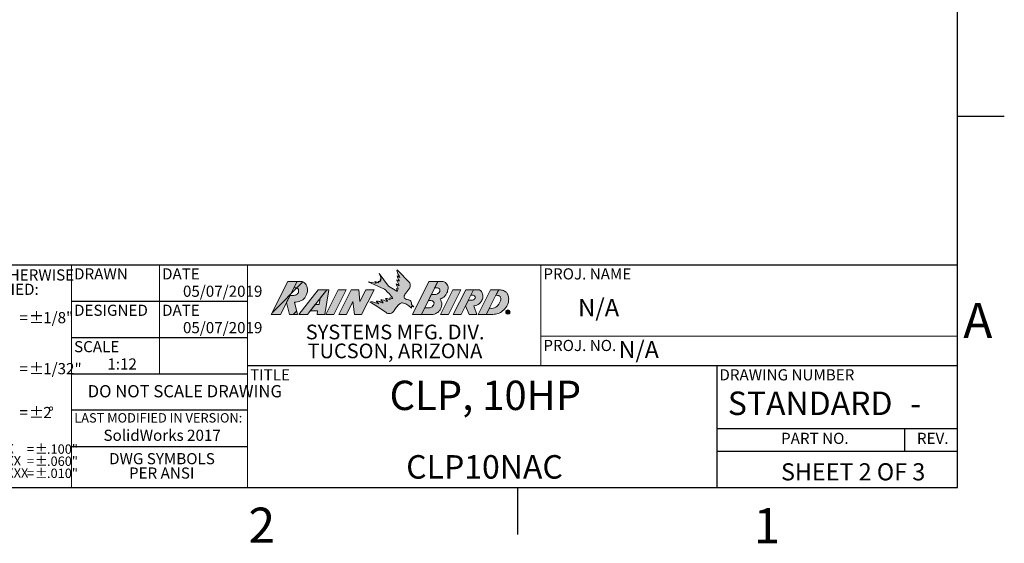
# Paper-space layout '1_12 ISO VIEWS' of a CAD drawing. Units: inches. Extents: x 1 to 203, y 0 to 131.
# Drawn here: x 153 to 203, y 0 to 27 of the extents above; entities that cross this region are included whole.
import ezdxf

# ---------------------------------------------------------------- set-up
doc = ezdxf.new("R2010")
doc.units = ezdxf.units.IN
doc.header["$MEASUREMENT"] = 0
doc.layers.add('SLD-0', color=7, linetype='Continuous')
doc.layers.add('TOLERANCE', color=7, linetype='Continuous')
doc.styles.add('SLDTEXTSTYLE1', font='TXT', dxfattribs={"width": 0.45375})
doc.styles.add('SLDTEXTSTYLE2', font='TXT', dxfattribs={"width": 0.525})

# ---------------------------------------------------------------- blocks, each defined once
blk = doc.blocks.new('RB_Logo_Filled_2')
at = {"linetype": 'Continuous', "ltscale": 12}
h = blk.add_hatch(color=7, dxfattribs=at)
edge = h.paths.add_edge_path(flags=0)
edge.add_arc((6.666, 3.065), 7.54, 55.54807, 61.32117)
edge.add_arc((10.45, 9.061), 0.641, 75.00248, 104.99752, ccw=False)
edge.add_line((10.616, 9.68), (11.113, 9.516))
edge.add_line((11.113, 9.516), (10.931, 9.693))
edge.add_arc((11.005, 9.769), 0.106, 180, 225.60768, ccw=False)
edge.add_spline(control_points=[(10.9, 9.769), (11.005, 9.785), (11.215, 9.731), (11.385, 9.601), (11.499, 9.606)], knot_values=[0, 0, 0, 0, 0.49639, 1, 1, 1, 1], weights=[1, 1, 1, 1, 1], degree=3, periodic=0)
edge.add_spline(control_points=[(11.499, 9.606), (11.449, 9.72), (11.318, 9.77), (11.286, 9.898)], knot_values=[0, 0, 0, 0, 1, 1, 1, 1], weights=[1, 1, 1, 1], degree=3, periodic=0)
edge.add_spline(control_points=[(11.286, 9.898), (11.38, 9.898), (11.523, 9.862), (11.711, 9.8), (11.827, 9.756), (11.895, 9.759), (11.925, 9.769), (11.839, 9.891), (11.788, 9.884), (11.727, 10.005)], knot_values=[0, 0, 0, 0, 0.294691, 0.455688, 0.636025, 0.660256, 0.681191, 0.716427, 1, 1, 1, 1], weights=[1, 1, 1, 1, 1, 1, 1, 1, 1, 1], degree=3, periodic=0)
edge.add_spline(control_points=[(11.727, 10.005), (11.825, 10.014), (11.975, 9.965), (12.097, 9.922), (12.17, 9.903), (12.16, 9.992), (12.105, 10.001), (12.12, 10.065)], knot_values=[0, 0, 0, 0, 0.488108, 0.692538, 0.729781, 0.78245, 1, 1, 1, 1], weights=[1, 1, 1, 1, 1, 1, 1, 1], degree=3, periodic=0)
edge.add_spline(control_points=[(12.12, 10.065), (12.175, 10.075), (12.246, 10.049), (12.337, 9.996), (12.39, 9.998), (12.419, 9.998)], knot_values=[0, 0, 0, 0, 0.516149, 0.719434, 1, 1, 1, 1], weights=[1, 1, 1, 1, 1, 1], degree=3, periodic=0)
edge.add_arc((8.994, 7.698), 4.126, 33.88543, 50.11989)
edge.add_line((11.639, 10.864), (10.105, 11.565))
edge.add_line((10.105, 11.565), (10.812, 11.434))
edge.add_spline(control_points=[(10.812, 11.434), (10.838, 11.428), (10.863, 11.427), (10.851, 11.45)], knot_values=[0, 0, 0, 0, 1, 1, 1, 1], weights=[1, 1, 1, 1], degree=3, periodic=0)
edge.add_line((10.851, 11.45), (10.745, 11.574))
edge.add_spline(control_points=[(10.745, 11.574), (10.832, 11.572), (10.937, 11.52), (11.038, 11.481), (11.091, 11.474), (11.083, 11.542), (11.046, 11.551), (11.056, 11.585)], knot_values=[0, 0, 0, 0, 0.559137, 0.708125, 0.757244, 0.847491, 1, 1, 1, 1], weights=[1, 1, 1, 1, 1, 1, 1, 1], degree=3, periodic=0)
edge.add_spline(control_points=[(11.056, 11.585), (11.115, 11.583), (11.172, 11.56), (11.231, 11.565)], knot_values=[0, 0, 0, 0, 1, 1, 1, 1], weights=[1, 1, 1, 1], degree=3, periodic=0)
edge.add_line((11.231, 11.565), (11.18, 11.656))
edge.add_line((11.18, 11.656), (11.309, 11.656))
edge.add_line((11.309, 11.656), (11.222, 11.839))
edge.add_line((11.222, 11.839), (11.344, 11.809))
edge.add_arc((8.133, 10.883), 3.342, 16.08819, 25.41347)
edge.add_line((11.151, 12.317), (12.025, 11.157))
edge.add_line((12.025, 11.157), (12.793, 10.696))
edge.add_spline(control_points=[(12.793, 10.696), (12.816, 10.68), (12.858, 10.681), (12.84, 10.72)], knot_values=[0, 0, 0, 0, 1, 1, 1, 1], weights=[1, 1, 1, 1], degree=3, periodic=0)
edge.add_arc((13.202, 10.996), 0.456, 187.0386, 217.32533, ccw=False)
edge.add_line((12.75, 10.94), (12.913, 10.883))
edge.add_spline(control_points=[(12.913, 10.883), (12.899, 11.063), (12.729, 11.187), (12.71, 11.368)], knot_values=[0, 0, 0, 0, 1, 1, 1, 1], weights=[1, 1, 1, 1], degree=3, periodic=0)
edge.add_spline(control_points=[(12.71, 11.368), (12.799, 11.335), (12.882, 11.28), (12.973, 11.187), (13.012, 11.208), (12.996, 11.24)], knot_values=[0, 0, 0, 0, 0.727734, 0.820923, 1, 1, 1, 1], weights=[1, 1, 1, 1, 1, 1], degree=3, periodic=0)
edge.add_line((12.996, 11.24), (12.819, 11.611))
edge.add_arc((13.207, 11.796), 0.429, 188.38814, 205.52127, ccw=False)
edge.add_arc((12.597, 11.16), 0.602, 48.45146, 72.09573, ccw=False)
edge.add_line((12.996, 11.611), (12.996, 11.681))
edge.add_arc((13.821, 12.271), 1.014, 188.90332, 215.5659, ccw=False)
edge.add_line((12.819, 12.114), (13.053, 11.964))
edge.add_spline(control_points=[(13.053, 11.964), (12.972, 12.154), (12.841, 12.368), (12.782, 12.628), (12.807, 12.676)], knot_values=[0, 0, 0, 0, 0.79904, 1, 1, 1, 1], weights=[1, 1, 1, 1, 1], degree=3, periodic=0)
edge.add_line((12.807, 12.676), (13.995, 11.45))
edge.add_spline(control_points=[(13.995, 11.45), (14.083, 11.261), (14.02, 11.045), (13.91, 10.883)], knot_values=[0, 0, 0, 0, 1, 1, 1, 1], weights=[1, 1, 1, 1], degree=3, periodic=0)
edge.add_line((13.91, 10.883), (13.608, 10.499))
edge.add_spline(control_points=[(13.608, 10.499), (13.563, 10.404), (13.414, 10.252), (13.501, 10.014), (13.658, 9.901), (13.876, 9.912), (14.142, 9.784), (14.148, 9.545), (14.15, 9.442)], knot_values=[0, 0, 0, 0, 0.237042, 0.336785, 0.476333, 0.593328, 0.772395, 1, 1, 1, 1], weights=[1, 1, 1, 1, 1, 1, 1, 1, 1], degree=3, periodic=0)
edge.add_line((14.15, 9.442), (14.38, 9.243))
edge.add_arc((14.348, 9.832), 0.59, 248.65587, 273.14292, ccw=False)
edge.add_line((14.133, 9.283), (14.133, 9.104))
edge.add_spline(control_points=[(14.133, 9.104), (14.038, 9.22), (13.869, 9.366), (13.616, 9.509), (13.428, 9.588), (13.241, 9.604), (13.08, 9.544), (12.94, 9.421), (12.803, 9.269), (12.669, 9.085), (12.547, 8.88), (12.394, 8.708), (12.252, 8.612), (12.18, 8.599)], knot_values=[0, 0, 0, 0, 0.177124, 0.261634, 0.343355, 0.41696, 0.478225, 0.540426, 0.635895, 0.720634, 0.810161, 0.916835, 1, 1, 1, 1], weights=[1, 1, 1, 1, 1, 1, 1, 1, 1, 1, 1, 1, 1, 1], degree=3, periodic=0)
edge.add_line((12.18, 8.599), (12.109, 8.599))
edge.add_arc((12.109, 9.179), 0.58, 235.54807, 270, ccw=False)
edge.add_line((11.781, 8.7), (10.931, 9.283))
h = blk.add_hatch(dxfattribs=at)
h.set_pattern_fill('ANSI31', scale=12, style=0)
edge = h.paths.add_edge_path(flags=0)
edge.add_line((1.966, 8.528), (1.099, 8.528))
edge.add_line((1.099, 8.528), (2.646, 11.602))
edge.add_line((2.646, 11.602), (3.864, 11.602))
edge.add_spline(control_points=[(3.864, 11.602), (4.044, 11.596), (4.24, 11.433), (4.449, 11.156), (4.474, 10.925), (4.491, 10.728), (4.439, 10.562), (4.384, 10.355), (4.284, 10.127), (4.088, 9.917), (3.758, 9.717), (3.455, 9.674), (3.265, 9.666)], knot_values=[0, 0, 0, 0, 0.168386, 0.251799, 0.343341, 0.397792, 0.450936, 0.517673, 0.615674, 0.698518, 0.805413, 1, 1, 1, 1], weights=[1, 1, 1, 1, 1, 1, 1, 1, 1, 1, 1, 1, 1], degree=3, periodic=0)
edge.add_line((3.265, 9.666), (3.561, 8.528))
edge.add_line((3.561, 8.528), (2.806, 8.528))
edge.add_line((2.806, 8.528), (2.519, 9.632))
edge.add_line((2.519, 9.632), (1.966, 8.528))
for points in [[(3.506, 11.602), (1.966, 8.528), (1.099, 8.528), (2.646, 11.602)], [(14.243, 8.528), (15.085, 8.528), (16.603, 11.602), (15.761, 11.602)], [(6.263, 10.817), (4.469, 8.528), (3.666, 8.528), (5.46, 10.817)], [(5.556, 9.442), (5.185, 9.442), (4.732, 8.863), (5.423, 8.863), (5.365, 8.528), (6.077, 8.528), (6.472, 10.817), (6.263, 10.817), (5.661, 10.049)], [(6.925, 8.528), (6.174, 8.528), (7.325, 10.817), (8.076, 10.817)], [(8.095, 8.528), (7.378, 8.528), (8.529, 10.817), (9.26, 10.817), (9.348, 9.714), (9.903, 10.817), (10.664, 10.817), (9.513, 8.528), (8.861, 8.528), (8.694, 9.721)], [(17.589, 8.528), (16.844, 8.528), (17.995, 10.817), (18.74, 10.817)], [(18.037, 8.528), (18.781, 8.528), (19.915, 10.817), (19.188, 10.817)], [(23.032, 8.857), (23.071, 8.857), (23.071, 8.634), (23.032, 8.634)]]:
    blk.add_hatch(color=7, dxfattribs=at).paths.add_polyline_path(points, flags=0)
h = blk.add_hatch(color=7, dxfattribs=at)
edge = h.paths.add_edge_path(flags=0)
edge.add_line((3.265, 9.666), (3.561, 8.528))
edge.add_line((3.561, 8.528), (2.806, 8.528))
edge.add_line((2.806, 8.528), (2.519, 9.632))
edge.add_line((2.519, 9.632), (2.843, 10.284))
edge.add_line((2.843, 10.284), (3.136, 10.284))
edge.add_spline(control_points=[(3.136, 10.284), (3.244, 10.288), (3.4, 10.323), (3.612, 10.464), (3.66, 10.671), (3.631, 10.869), (3.567, 10.981), (3.474, 10.99)], knot_values=[0, 0, 0, 0, 0.269636, 0.448261, 0.658504, 0.793783, 1, 1, 1, 1], weights=[1, 1, 1, 1, 1, 1, 1, 1], degree=3, periodic=0)
edge.add_line((3.474, 10.99), (3.199, 10.99))
edge.add_line((3.199, 10.99), (3.506, 11.602))
edge.add_line((3.506, 11.602), (3.864, 11.602))
edge.add_spline(control_points=[(3.864, 11.602), (4.044, 11.596), (4.24, 11.433), (4.449, 11.156), (4.474, 10.925), (4.491, 10.728), (4.439, 10.562), (4.384, 10.355), (4.284, 10.127), (4.088, 9.917), (3.758, 9.717), (3.455, 9.674), (3.265, 9.666)], knot_values=[0, 0, 0, 0, 0.168386, 0.251799, 0.343341, 0.397792, 0.450936, 0.517673, 0.615674, 0.698518, 0.805413, 1, 1, 1, 1], weights=[1, 1, 1, 1, 1, 1, 1, 1, 1, 1, 1, 1, 1], degree=3, periodic=0)
h = blk.add_hatch(dxfattribs=at)
h.set_pattern_fill('ANSI31', scale=12, style=0)
edge = h.paths.add_edge_path(flags=0)
edge.add_spline(control_points=[(3.136, 10.284), (3.244, 10.288), (3.4, 10.323), (3.612, 10.464), (3.66, 10.671), (3.631, 10.868), (3.567, 11.001), (3.474, 10.99)], knot_values=[0, 0, 0, 0, 0.269636, 0.448261, 0.658504, 0.793783, 1, 1, 1, 1], weights=[1, 1, 1, 1, 1, 1, 1, 1], degree=3, periodic=0)
edge.add_line((3.474, 10.99), (3.195, 10.99))
edge.add_line((3.195, 10.99), (2.843, 10.284))
edge.add_line((2.843, 10.284), (3.136, 10.284))
h = blk.add_hatch(color=7, dxfattribs=at)
edge = h.paths.add_edge_path(flags=0)
edge.add_line((15.381, 9.128), (15.085, 8.528))
edge.add_line((15.085, 8.528), (16.025, 8.528))
edge.add_spline(control_points=[(16.025, 8.528), (16.203, 8.52), (16.467, 8.619), (16.779, 8.863), (16.909, 9.148), (17.006, 9.533), (16.894, 9.817), (16.809, 9.977)], knot_values=[0, 0, 0, 0, 0.260248, 0.413885, 0.579311, 0.719549, 1, 1, 1, 1], weights=[1, 1, 1, 1, 1, 1, 1, 1], degree=3, periodic=0)
edge.add_spline(control_points=[(16.809, 9.977), (16.972, 10.017), (17.21, 10.153), (17.435, 10.48), (17.534, 10.782), (17.57, 11.121), (17.384, 11.463), (17.124, 11.595), (16.963, 11.602)], knot_values=[0, 0, 0, 0, 0.22047, 0.348235, 0.517161, 0.637951, 0.78865, 1, 1, 1, 1], weights=[1, 1, 1, 1, 1, 1, 1, 1, 1], degree=3, periodic=0)
edge.add_line((16.963, 11.602), (16.603, 11.602))
edge.add_line((16.603, 11.602), (16.3, 10.99))
edge.add_line((16.3, 10.99), (16.565, 10.99))
edge.add_spline(control_points=[(16.565, 10.99), (16.635, 10.989), (16.772, 10.934), (16.809, 10.73), (16.747, 10.567), (16.592, 10.451), (16.527, 10.404), (16.36, 10.362), (16.301, 10.365)], knot_values=[0, 0, 0, 0, 0.209132, 0.352488, 0.54394, 0.693172, 0.831416, 1, 1, 1, 1], weights=[1, 1, 1, 1, 1, 1, 1, 1, 1], degree=3, periodic=0)
edge.add_line((16.301, 10.365), (15.992, 10.365))
edge.add_line((15.992, 10.365), (15.719, 9.811))
edge.add_line((15.719, 9.811), (15.958, 9.811))
edge.add_spline(control_points=[(15.958, 9.811), (16.067, 9.81), (16.207, 9.755), (16.26, 9.551), (16.195, 9.398), (16.052, 9.191), (15.912, 9.126), (15.797, 9.128)], knot_values=[0, 0, 0, 0, 0.276866, 0.360158, 0.553723, 0.710468, 1, 1, 1, 1], weights=[1, 1, 1, 1, 1, 1, 1, 1], degree=3, periodic=0)
edge.add_line((15.797, 9.128), (15.381, 9.128))
h = blk.add_hatch(dxfattribs=at)
h.set_pattern_fill('ANSI31', scale=12, style=0)
h.paths.add_polyline_path([(6.263, 10.817), (4.469, 8.528), (3.666, 8.528), (5.46, 10.817)], flags=0)
h = blk.add_hatch(color=7, dxfattribs=at)
edge = h.paths.add_edge_path(flags=0)
edge.add_spline(control_points=[(19.947, 9.321), (20.143, 9.335), (20.412, 9.461), (20.647, 9.731), (20.744, 9.936), (20.799, 10.165), (20.792, 10.397), (20.695, 10.586), (20.619, 10.72), (20.502, 10.799), (20.447, 10.811), (20.404, 10.817)], knot_values=[0, 0, 0, 0, 0.276257, 0.400509, 0.503087, 0.595066, 0.733578, 0.820944, 0.892623, 0.954643, 1, 1, 1, 1], weights=[1, 1, 1, 1, 1, 1, 1, 1, 1, 1, 1, 1], degree=3, periodic=0)
edge.add_line((20.404, 10.817), (19.915, 10.817))
edge.add_line((19.915, 10.817), (19.667, 10.317))
edge.add_line((19.667, 10.317), (19.877, 10.317))
edge.add_spline(control_points=[(19.877, 10.317), (19.999, 10.301), (20.088, 10.229), (20.087, 10.046), (19.989, 9.919), (19.9, 9.845), (19.823, 9.845)], knot_values=[0, 0, 0, 0, 0.35415, 0.538589, 0.703302, 1, 1, 1, 1], weights=[1, 1, 1, 1, 1, 1, 1], degree=3, periodic=0)
edge.add_line((19.823, 9.845), (19.433, 9.845))
edge.add_line((19.433, 9.845), (19.174, 9.321))
edge.add_line((19.174, 9.321), (19.516, 8.528))
edge.add_line((19.516, 8.528), (20.236, 8.528))
edge.add_line((20.236, 8.528), (19.947, 9.321))
h = blk.add_hatch(color=7, dxfattribs=at)
edge = h.paths.add_edge_path(flags=0)
edge.add_line((20.344, 8.528), (21.101, 8.528))
edge.add_line((21.101, 8.528), (22.246, 10.814))
edge.add_spline(control_points=[(22.246, 10.814), (22.234, 10.813), (22.223, 10.817)], knot_values=[0, 0, 0, 0.006862, 0.006862, 0.006862], weights=[1, 1, 1], degree=2, periodic=0)
edge.add_line((22.223, 10.817), (21.495, 10.817))
edge.add_line((21.495, 10.817), (20.344, 8.528))
h = blk.add_hatch(color=7, dxfattribs=at)
edge = h.paths.add_edge_path(flags=0)
edge.add_spline(control_points=[(21.989, 10.301), (22.036, 10.307), (22.147, 10.296), (22.317, 10.269), (22.456, 10.113), (22.47, 9.885), (22.377, 9.659), (22.255, 9.442), (22.086, 9.254), (21.857, 9.135), (21.619, 9.072), (21.457, 9.097), (21.391, 9.108)], knot_values=[0.018907, 0.018907, 0.018907, 0.018907, 0.083705, 0.162375, 0.240108, 0.33769, 0.445635, 0.559566, 0.665327, 0.773953, 0.894901, 0.984598, 0.984598, 0.984598, 0.984598], weights=[1, 1, 1, 1, 1, 1, 1, 1, 1, 1, 1, 1, 1], degree=3, periodic=0)
edge.add_line((21.391, 9.108), (21.101, 8.528))
edge.add_line((21.101, 8.528), (21.703, 8.528))
edge.add_spline(control_points=[(21.703, 8.528), (21.864, 8.543), (22.206, 8.554), (22.653, 8.852), (22.969, 9.194), (23.153, 9.593), (23.205, 9.97), (23.136, 10.338), (22.938, 10.637), (22.621, 10.788), (22.373, 10.827), (22.253, 10.828)], knot_values=[0.017127, 0.017127, 0.017127, 0.017127, 0.148441, 0.278931, 0.43258, 0.514507, 0.625274, 0.729675, 0.806306, 0.901151, 1, 1, 1, 1], weights=[1, 1, 1, 1, 1, 1, 1, 1, 1, 1, 1, 1], degree=3, periodic=0)
edge.add_line((22.253, 10.828), (21.989, 10.301))
h = blk.add_hatch(color=7, dxfattribs=at)
edge = h.paths.add_edge_path(flags=0)
edge.add_arc((23.114, 8.744), 0.173, 173.38025, 368.6248)
edge.add_line((23.285, 8.77), (23.318, 8.77))
edge.add_arc((23.114, 8.744), 0.206, -185.58053, 7.26752, ccw=False)
edge.add_line((22.909, 8.764), (22.942, 8.764))
h = blk.add_hatch(color=7, dxfattribs=at)
edge = h.paths.add_edge_path(flags=0)
edge.add_arc((23.114, 8.744), 0.173, 6.51442, 173.48558)
edge.add_line((22.942, 8.764), (22.909, 8.764))
edge.add_arc((23.114, 8.744), 0.206, 5.49184, 174.50816, ccw=False)
edge.add_line((23.318, 8.764), (23.286, 8.764))
h = blk.add_hatch(color=7, dxfattribs=at)
edge = h.paths.add_edge_path(flags=0)
edge.add_line((23.064, 8.857), (23.131, 8.857))
edge.add_spline(control_points=[(23.131, 8.857), (23.206, 8.857), (23.229, 8.763), (23.167, 8.737)], knot_values=[0, 0, 0, 0, 1, 1, 1, 1], weights=[1, 1, 1, 1], degree=3, periodic=0)
edge.add_arc((23.145, 8.683), 0.0581, 8.94709, 68.37253, ccw=False)
edge.add_line((23.202, 8.692), (23.202, 8.634))
edge.add_line((23.202, 8.634), (23.167, 8.634))
edge.add_line((23.167, 8.634), (23.167, 8.683))
edge.add_arc((23.126, 8.682), 0.0405, 1.24335, 91.24335)
edge.add_line((23.125, 8.723), (23.064, 8.723))
edge.add_line((23.064, 8.723), (23.064, 8.751))
edge.add_line((23.064, 8.751), (23.12, 8.751))
edge.add_arc((23.122, 8.79), 0.0391, 266.03969, 446.03969)
edge.add_line((23.125, 8.829), (23.064, 8.829))
edge.add_line((23.064, 8.829), (23.064, 8.857))
at = {"color": 7, "linetype": 'Continuous', "lineweight": 18, "ltscale": 12}
for p, q in [((11.151, 12.317), (12.025, 11.157)), ((12.807, 12.676), (13.995, 11.45)), ((12.819, 12.114), (13.053, 11.964)), ((1.099, 8.528), (2.646, 11.602)), ((3.506, 11.602), (1.966, 8.528)), ((2.646, 11.602), (3.506, 11.602)), ((3.199, 10.99), (3.506, 11.602)), ((3.199, 10.99), (3.474, 10.99)), ((3.864, 11.602), (3.506, 11.602)), ((11.639, 10.864), (10.105, 11.565)), ((10.105, 11.565), (10.812, 11.434)), ((10.745, 11.574), (10.851, 11.45)), ((11.231, 11.565), (11.18, 11.656)), ((11.18, 11.656), (11.309, 11.656)), ((11.309, 11.656), (11.222, 11.839)), ((11.222, 11.839), (11.344, 11.809)), ((12.025, 11.157), (12.793, 10.696)), ((12.996, 11.24), (12.819, 11.611)), ((12.996, 11.611), (12.996, 11.681)), ((14.243, 8.528), (15.761, 11.602)), ((16.603, 11.602), (15.085, 8.528)), ((15.761, 11.602), (16.603, 11.602)), ((16.603, 11.602), (16.3, 10.99)), ((16.3, 10.99), (16.565, 10.99)), ((16.963, 11.602), (16.603, 11.602)), ((2.843, 10.284), (2.519, 9.632)), ((2.843, 10.284), (3.136, 10.284)), ((3.666, 8.528), (5.46, 10.817)), ((6.263, 10.817), (4.469, 8.528)), ((5.46, 10.817), (6.263, 10.817)), ((5.661, 10.049), (6.263, 10.817)), ((6.472, 10.817), (6.077, 8.528)), ((6.174, 8.528), (7.325, 10.817)), ((6.263, 10.817), (6.472, 10.817)), ((8.076, 10.817), (6.925, 8.528)), ((7.325, 10.817), (8.076, 10.817)), ((7.378, 8.528), (8.529, 10.817)), ((8.529, 10.817), (9.26, 10.817)), ((9.26, 10.817), (9.348, 9.714)), ((9.348, 9.714), (9.903, 10.817)), ((10.664, 10.817), (9.513, 8.528)), ((9.903, 10.817), (10.664, 10.817)), ((12.75, 10.94), (12.913, 10.883)), ((13.91, 10.883), (13.608, 10.499)), ((15.992, 10.365), (15.719, 9.811)), ((15.992, 10.365), (16.301, 10.365)), ((16.844, 8.528), (17.995, 10.817)), ((18.74, 10.817), (17.589, 8.528)), ((17.995, 10.817), (18.74, 10.817)), ((18.037, 8.528), (19.188, 10.817)), ((18.781, 8.528), (19.915, 10.817)), ((19.188, 10.817), (19.915, 10.817)), ((19.667, 10.317), (19.915, 10.817)), ((19.667, 10.317), (19.877, 10.317)), ((20.404, 10.817), (19.915, 10.817)), ((20.344, 8.528), (21.495, 10.817)), ((22.246, 10.814), (21.101, 8.528)), ((21.495, 10.817), (22.223, 10.817)), ((22.253, 10.828), (21.989, 10.301)), ((2.806, 8.528), (2.519, 9.632)), ((3.265, 9.666), (3.561, 8.528)), ((5.185, 9.442), (4.732, 8.863)), ((5.556, 9.442), (5.185, 9.442)), ((5.661, 10.049), (5.556, 9.442)), ((8.694, 9.721), (8.095, 8.528)), ((8.861, 8.528), (8.694, 9.721)), ((10.616, 9.68), (11.113, 9.516)), ((11.113, 9.516), (10.931, 9.693)), ((10.931, 9.283), (11.781, 8.7)), ((14.133, 9.283), (14.133, 9.104)), ((14.15, 9.442), (14.38, 9.243)), ((15.719, 9.811), (15.958, 9.811)), ((19.174, 9.321), (19.433, 9.845)), ((19.174, 9.321), (19.516, 8.528)), ((19.433, 9.845), (19.823, 9.845)), ((20.236, 8.528), (19.947, 9.321)), ((1.966, 8.528), (1.099, 8.528)), ((3.561, 8.528), (2.806, 8.528)), ((4.469, 8.528), (3.666, 8.528)), ((5.423, 8.863), (4.732, 8.863)), ((5.365, 8.528), (5.423, 8.863)), ((6.077, 8.528), (5.365, 8.528)), ((6.925, 8.528), (6.174, 8.528)), ((8.095, 8.528), (7.378, 8.528)), ((9.513, 8.528), (8.861, 8.528)), ((12.18, 8.599), (12.109, 8.599)), ((14.243, 8.528), (15.085, 8.528)), ((15.381, 9.128), (15.085, 8.528)), ((15.085, 8.528), (16.025, 8.528)), ((15.381, 9.128), (15.797, 9.128)), ((17.589, 8.528), (16.844, 8.528)), ((18.037, 8.528), (18.781, 8.528)), ((19.516, 8.528), (20.236, 8.528)), ((20.344, 8.528), (21.101, 8.528)), ((21.391, 9.108), (21.101, 8.528)), ((21.703, 8.528), (21.101, 8.528)), ((22.942, 8.764), (22.909, 8.764)), ((22.942, 8.764), (22.909, 8.764)), ((23.032, 8.634), (23.032, 8.857)), ((23.032, 8.857), (23.071, 8.857)), ((23.032, 8.634), (23.071, 8.634)), ((23.064, 8.857), (23.064, 8.829)), ((23.064, 8.857), (23.131, 8.857)), ((23.064, 8.829), (23.125, 8.829)), ((23.064, 8.751), (23.12, 8.751)), ((23.064, 8.751), (23.064, 8.723)), ((23.064, 8.723), (23.125, 8.723)), ((23.071, 8.857), (23.071, 8.634)), ((23.167, 8.634), (23.167, 8.683)), ((23.167, 8.634), (23.202, 8.634)), ((23.202, 8.634), (23.202, 8.692)), ((23.285, 8.77), (23.318, 8.77)), ((23.286, 8.764), (23.318, 8.764))]:
    blk.add_line(p, q, dxfattribs=at)
for centre, radius, start, end in [((8.133, 10.883), 3.342, 16.08819, 25.41347), ((13.821, 12.271), 1.014, 188.90332, 215.5659), ((13.207, 11.796), 0.429, 188.38814, 205.52127), ((12.597, 11.16), 0.602, 48.45146, 72.09573), ((8.994, 7.698), 4.126, 33.88543, 50.11989), ((13.202, 10.996), 0.456, 187.0386, 217.32533), ((10.45, 9.061), 0.641, 75.00248, 104.99752), ((6.666, 3.065), 7.54, 55.54807, 61.32117), ((11.005, 9.769), 0.106, 180, 225.60768), ((14.348, 9.832), 0.59, 248.65587, 273.14292), ((12.109, 9.179), 0.58, 235.54807, 270), ((23.114, 8.744), 0.206, 174.41947, 7.26752), ((23.114, 8.744), 0.206, 5.49184, 174.50816), ((23.114, 8.744), 0.173, 173.38025, 8.6248), ((23.114, 8.744), 0.173, 6.51442, 173.48558), ((23.122, 8.79), 0.0391, 266.03969, 86.03969), ((23.126, 8.682), 0.0405, 1.24335, 91.24335), ((23.145, 8.683), 0.0581, 8.94709, 68.37253)]:
    blk.add_arc(centre, radius, start, end, dxfattribs=at)
at = {"color": 7, "linetype": 'Continuous', "lineweight": 0, "ltscale": 12}
for points, knots in [([(13.053, 11.964), (12.972, 12.154), (12.841, 12.368), (12.782, 12.628), (12.807, 12.676)], [0, 0, 0, 0, 0.79904, 1, 1, 1, 1]), ([(3.474, 10.99), (3.567, 10.981), (3.631, 10.869), (3.66, 10.671), (3.612, 10.464), (3.4, 10.323), (3.244, 10.288), (3.136, 10.284)], [0, 0, 0, 0, 0.206217, 0.341496, 0.551739, 0.730364, 1, 1, 1, 1]), ([(3.864, 11.602), (4.044, 11.596), (4.24, 11.433), (4.449, 11.156), (4.474, 10.925), (4.491, 10.728), (4.439, 10.562), (4.384, 10.355), (4.284, 10.127), (4.088, 9.917), (3.758, 9.717), (3.455, 9.674), (3.265, 9.666)], [0, 0, 0, 0, 0.168386, 0.251799, 0.343341, 0.397792, 0.450936, 0.517673, 0.615674, 0.698518, 0.805413, 1, 1, 1, 1]), ([(10.745, 11.574), (10.832, 11.572), (10.937, 11.52), (11.038, 11.481), (11.091, 11.474), (11.083, 11.542), (11.046, 11.551), (11.056, 11.585)], [0, 0, 0, 0, 0.559137, 0.708125, 0.757244, 0.847491, 1, 1, 1, 1]), ([(12.71, 11.368), (12.799, 11.335), (12.882, 11.28), (12.973, 11.187), (13.012, 11.208), (12.996, 11.24)], [0, 0, 0, 0, 0.727734, 0.820923, 1, 1, 1, 1]), ([(16.565, 10.99), (16.635, 10.989), (16.772, 10.934), (16.809, 10.73), (16.747, 10.567), (16.592, 10.451), (16.527, 10.404), (16.36, 10.362), (16.301, 10.365)], [0, 0, 0, 0, 0.209132, 0.352488, 0.54394, 0.693172, 0.831416, 1, 1, 1, 1]), ([(16.963, 11.602), (17.124, 11.595), (17.384, 11.463), (17.57, 11.121), (17.534, 10.782), (17.435, 10.48), (17.21, 10.153), (16.972, 10.017), (16.809, 9.977)], [0, 0, 0, 0, 0.21135, 0.362049, 0.482839, 0.651765, 0.77953, 1, 1, 1, 1]), ([(12.12, 10.065), (12.175, 10.075), (12.246, 10.049), (12.337, 9.996), (12.39, 9.998), (12.419, 9.998)], [0, 0, 0, 0, 0.516149, 0.719434, 1, 1, 1, 1]), ([(13.608, 10.499), (13.563, 10.404), (13.414, 10.252), (13.501, 10.014), (13.658, 9.901), (13.876, 9.912), (14.142, 9.784), (14.148, 9.545), (14.15, 9.442)], [0, 0, 0, 0, 0.237042, 0.336785, 0.476333, 0.593328, 0.772395, 1, 1, 1, 1]), ([(19.877, 10.317), (19.999, 10.301), (20.088, 10.229), (20.087, 10.046), (19.989, 9.919), (19.9, 9.845), (19.823, 9.845)], [0, 0, 0, 0, 0.35415, 0.538589, 0.703302, 1, 1, 1, 1]), ([(19.947, 9.321), (20.143, 9.335), (20.412, 9.461), (20.647, 9.731), (20.744, 9.936), (20.799, 10.165), (20.792, 10.397), (20.695, 10.586), (20.619, 10.72), (20.502, 10.799), (20.447, 10.811), (20.404, 10.817)], [0, 0, 0, 0, 0.276257, 0.400509, 0.503087, 0.595066, 0.733578, 0.820944, 0.892623, 0.954643, 1, 1, 1, 1]), ([(21.989, 10.301), (22.036, 10.307), (22.147, 10.296), (22.317, 10.269), (22.456, 10.113), (22.47, 9.885), (22.377, 9.659), (22.255, 9.442), (22.086, 9.254), (21.857, 9.135), (21.619, 9.072), (21.457, 9.097), (21.391, 9.108)], [0.0189073, 0.0189073, 0.0189073, 0.0189073, 0.0837053, 0.1623745, 0.2401077, 0.3376901, 0.4456351, 0.5595661, 0.6653271, 0.7739531, 0.8949015, 0.9845984, 0.9845984, 0.9845984, 0.9845984]), ([(10.9, 9.769), (11.005, 9.785), (11.215, 9.731), (11.385, 9.601), (11.499, 9.606)], [0, 0, 0, 0, 0.49639, 1, 1, 1, 1]), ([(11.286, 9.898), (11.38, 9.898), (11.523, 9.862), (11.711, 9.8), (11.827, 9.756), (11.895, 9.759), (11.925, 9.769), (11.839, 9.891), (11.788, 9.884), (11.727, 10.005)], [0, 0, 0, 0, 0.294691, 0.455688, 0.636025, 0.660256, 0.681191, 0.716427, 1, 1, 1, 1]), ([(11.727, 10.005), (11.825, 10.014), (11.975, 9.965), (12.097, 9.922), (12.17, 9.903), (12.16, 9.992), (12.105, 10.001), (12.12, 10.065)], [0, 0, 0, 0, 0.488108, 0.692538, 0.729781, 0.78245, 1, 1, 1, 1]), ([(14.133, 9.104), (14.038, 9.22), (13.869, 9.366), (13.616, 9.509), (13.428, 9.588), (13.241, 9.604), (13.08, 9.544), (12.94, 9.421), (12.803, 9.269), (12.669, 9.085), (12.547, 8.88), (12.394, 8.708), (12.252, 8.612), (12.18, 8.599)], [0, 0, 0, 0, 0.177124, 0.261634, 0.343355, 0.41696, 0.478225, 0.540426, 0.635895, 0.720634, 0.810161, 0.916835, 1, 1, 1, 1]), ([(15.958, 9.811), (16.067, 9.81), (16.207, 9.755), (16.26, 9.551), (16.195, 9.398), (16.052, 9.191), (15.912, 9.126), (15.797, 9.128)], [0, 0, 0, 0, 0.276866, 0.360158, 0.553723, 0.710468, 1, 1, 1, 1]), ([(16.809, 9.977), (16.894, 9.817), (17.006, 9.533), (16.909, 9.148), (16.779, 8.863), (16.467, 8.619), (16.203, 8.52), (16.025, 8.528)], [0, 0, 0, 0, 0.280451, 0.420689, 0.586115, 0.739752, 1, 1, 1, 1])]:
    blk.add_open_spline(points, degree=3, knots=knots, dxfattribs=at)
for points, degree in [([(10.812, 11.434), (10.838, 11.428), (10.863, 11.427), (10.851, 11.45)], 3), ([(11.056, 11.585), (11.115, 11.583), (11.172, 11.56), (11.231, 11.565)], 3), ([(12.913, 10.883), (12.899, 11.063), (12.729, 11.187), (12.71, 11.368)], 3), ([(13.995, 11.45), (14.083, 11.261), (14.02, 11.045), (13.91, 10.883)], 3), ([(12.793, 10.696), (12.816, 10.68), (12.858, 10.681), (12.84, 10.72)], 3), ([(22.223, 10.817), (22.234, 10.813), (22.246, 10.814)], 2), ([(11.499, 9.606), (11.449, 9.72), (11.318, 9.77), (11.286, 9.898)], 3), ([(23.131, 8.857), (23.206, 8.857), (23.229, 8.763), (23.167, 8.737)], 3)]:
    blk.add_open_spline(points, degree=degree, dxfattribs=at)
at = {"color": 8, "linetype": 'Continuous', "lineweight": 0, "ltscale": 12}
blk.add_open_spline([(22.253, 10.828), (22.373, 10.827), (22.621, 10.788), (22.938, 10.637), (23.136, 10.338), (23.205, 9.97), (23.153, 9.593), (22.969, 9.194), (22.653, 8.852), (22.206, 8.554), (21.864, 8.543), (21.703, 8.528)], degree=3, knots=[0.0171267, 0.0171267, 0.0171267, 0.0171267, 0.1159755, 0.2108204, 0.2874516, 0.3918523, 0.5026196, 0.5845471, 0.7381953, 0.8686858, 1, 1, 1, 1], dxfattribs=at)
blk = doc.blocks.new('SW_NOTE_25')
at = {"layer": 'SLD-0', "color": 0, "ltscale": 12, "char_height": 0.75, "attachment_point": 2, "style": 'SLDTEXTSTYLE1'}
for s, insert in [('SYSTEMS MFG. DIV.', (3.683, 0.967)), ('TUCSON, ARIZONA', (3.672, 0))]:
    blk.add_mtext(s, dxfattribs=dict(at, insert=insert))
blk = doc.blocks.new('SW_NOTE_30')
at = {"layer": 'TOLERANCE', "color": 0, "ltscale": 12, "char_height": 0.57, "attachment_point": 1, "style": 'SLDTEXTSTYLE1'}
for s, insert in [('=', (0, 0.735)), ('%%p', (0.48, 0.735)), ('1/8"', (1.219, 0.735))]:
    blk.add_mtext(s, dxfattribs=dict(at, insert=insert))
blk = doc.blocks.new('SW_NOTE_32')
at = {"layer": 'TOLERANCE', "color": 0, "ltscale": 12, "char_height": 0.48, "attachment_point": 1, "style": 'SLDTEXTSTYLE1'}
for s, insert in [('%%p', (0.404, 0.619)), ('.100"', (1.026, 0.619)), ('=', (0, 0.619)), ('%%p', (0.404, 0)), ('.060"', (1.026, 0)), ('=', (0, 0)), ('=', (0, -0.619)), ('%%p', (0.404, -0.619)), ('.010"', (1.026, -0.619))]:
    blk.add_mtext(s, dxfattribs=dict(at, insert=insert))
blk = doc.blocks.new('SW_NOTE_33')
at = {"layer": 'SLD-0', "color": 0, "ltscale": 12, "char_height": 0.57, "attachment_point": 2, "style": 'SLDTEXTSTYLE1'}
for s, insert in [('DWG SYMBOLS', (2.171, 0.735)), ('PER ANSI', (2.155, 0))]:
    blk.add_mtext(s, dxfattribs=dict(at, insert=insert))
blk = doc.blocks.new('SW_NOTE_34')
at = {"layer": 'TOLERANCE', "color": 0, "ltscale": 12, "char_height": 0.48, "attachment_point": 1, "style": 'SLDTEXTSTYLE1'}
for s, insert in [('.X', (0, 0.619)), ('.XX', (0, 0)), ('.XXX', (0, -0.619))]:
    blk.add_mtext(s, dxfattribs=dict(at, insert=insert))
blk = doc.blocks.new('SW_NOTE_36')
at = {"layer": 'TOLERANCE', "color": 0, "ltscale": 12, "char_height": 0.57, "attachment_point": 1, "style": 'SLDTEXTSTYLE1'}
for s, insert in [('=', (0, 0.735)), ('%%p', (0.48, 0.735)), ('2', (1.219, 0.735)), ('%%d', (1.475, 0.735))]:
    blk.add_mtext(s, dxfattribs=dict(at, insert=insert))
blk = doc.blocks.new('SW_NOTE_37')
at = {"layer": 'SLD-0', "color": 0, "ltscale": 12, "char_height": 0.57, "attachment_point": 2, "style": 'SLDTEXTSTYLE1'}
for s, insert in [('UNLESS OTHERWISE', (2.986, 0.735)), ('SPECIFIED:', (2.921, 0))]:
    blk.add_mtext(s, dxfattribs=dict(at, insert=insert))
blk = doc.blocks.new('SW_NOTE_38')
at = {"layer": 'TOLERANCE', "color": 0, "ltscale": 12, "char_height": 0.57, "attachment_point": 1, "style": 'SLDTEXTSTYLE1'}
for s, insert in [('=', (0, 0.735)), ('%%p', (0.48, 0.735)), ('1/32"', (1.219, 0.735))]:
    blk.add_mtext(s, dxfattribs=dict(at, insert=insert))

psp = doc.layouts.new('1_12 ISO VIEWS')

# ---------------------------------------------------------------- linework, layer by layer
at = {"color": 7, "linetype": 'Continuous', "lineweight": 18, "ltscale": 12}
for p, q in [((155.7, 14.4), (155.7, 3)), ((160.2, 14.4), (160.2, 8.82)), ((164.7, 14.4), (164.7, 3)), ((179.7, 14.4), (179.7, 9.24)), ((201, 10.74), (179.7, 10.74))]:
    psp.add_line(p, q, dxfattribs=at)
at = {"layer": 'SLD-0', "color": 7, "linetype": 'Continuous', "ltscale": 12}
for p, q in [((201, 3), (201, 129)), ((201, 22), (203.4, 22)), ((130.2, 14.4), (201, 14.4)), ((155.7, 12.54), (164.7, 12.54)), ((155.7, 10.68), (164.7, 10.68)), ((164.7, 9.24), (201, 9.24)), ((188.7, 9.24), (188.7, 3)), ((155.7, 8.82), (164.7, 8.82)), ((155.7, 6.971), (164.7, 6.971)), ((201, 6.015), (188.7, 6.015)), ((198.3, 6.015), (198.3, 4.86)), ((188.7, 4.86), (201, 4.86)), ((3, 3), (201, 3)), ((178.5, 3), (178.5, 0.6))]:
    psp.add_line(p, q, dxfattribs=at)
at = {"layer": 'SLD-0', "ltscale": 12}
psp.add_line((155.7, 5.1), (164.7, 5.1), dxfattribs=at)

# ---------------------------------------------------------------- block references
at = {"color": 7, "linetype": 'Continuous', "ltscale": 12, "xscale": 0.55, "yscale": 0.55, "zscale": 0.55}
psp.add_blockref('RB_Logo_Filled_2', (165.304, 7.167), dxfattribs=at)
at = {"layer": 'SLD-0', "color": 7, "ltscale": 12}
for name, p in [('SW_NOTE_37', (149.1, 13.426)), ('SW_NOTE_25', (168.566, 10.366)), ('SW_NOTE_33', (158.155, 4.031))]:
    psp.add_blockref(name, p, dxfattribs=at)
at = {"layer": 'TOLERANCE', "color": 7, "ltscale": 12}
for name, p in [('SW_NOTE_30', (153.033, 11.243)), ('SW_NOTE_38', (153.033, 8.633)), ('SW_NOTE_36', (153.033, 6.391)), ('SW_NOTE_34', (152.186, 4.613)), ('SW_NOTE_32', (153.419, 4.592))]:
    psp.add_blockref(name, p, dxfattribs=at)

# ---------------------------------------------------------------- texts
at = {"layer": 'SLD-0', "color": 7, "ltscale": 12}
for s, insert, char_height, attachment_point, style in [('DRAWN', (155.83, 14.214), 0.57, 1, 'SLDTEXTSTYLE1'), ('DATE', (160.33, 14.214), 0.57, 1, 'SLDTEXTSTYLE1'), ('PROJ. NAME', (179.83, 14.214), 0.57, 1, 'SLDTEXTSTYLE1'), ('05/07/2019', (161.399, 13.326), 0.57, 1, 'SLDTEXTSTYLE1'), ('N/A', (181.604, 12.65), 0.894, 1, 'SLDTEXTSTYLE1'), ('DESIGNED', (155.83, 12.354), 0.57, 1, 'SLDTEXTSTYLE1'), ('DATE', (160.33, 12.354), 0.57, 1, 'SLDTEXTSTYLE1'), ('A', (201.3, 12.447), 1.8, 1, 'SLDTEXTSTYLE2'), ('05/07/2019', (161.399, 11.466), 0.57, 1, 'SLDTEXTSTYLE1'), ('SCALE', (155.83, 10.494), 0.57, 1, 'SLDTEXTSTYLE1'), ('PROJ. NO.', (179.83, 10.554), 0.57, 1, 'SLDTEXTSTYLE1'), ('N/A', (183.678, 10.496), 0.875, 1, 'SLDTEXTSTYLE1'), ('1:12', (157.532, 9.606), 0.57, 1, 'SLDTEXTSTYLE1'), ('DRAWING NUMBER', (188.83, 9.054), 0.57, 1, 'SLDTEXTSTYLE1'), ('TITLE', (164.83, 9.054), 0.57, 1, 'SLDTEXTSTYLE1'), ('DO NOT SCALE DRAWING', (156.525, 8.242), 0.625, 1, 'SLDTEXTSTYLE1'), ('CLP, 10HP', (176.862, 8.469), 1.5, 2, 'SLDTEXTSTYLE1'), ('STANDARD', (197.683, 7.913), 1.2, 3, 'SLDTEXTSTYLE1'), ('-', (198.579, 7.913), 1.2, 1, 'SLDTEXTSTYLE1'), ('LAST MODIFIED IN VERSION:', (155.84, 6.808), 0.48, 1, 'SLDTEXTSTYLE1'), ('SolidWorks 2017', (160.336, 5.962), 0.57, 2, 'SLDTEXTSTYLE1'), ('PART NO.', (191.983, 5.806), 0.57, 1, 'SLDTEXTSTYLE1'), ('REV.', (198.931, 5.806), 0.57, 1, 'SLDTEXTSTYLE1'), ('CLP10NAC', (176.819, 4.661), 1.2, 2, 'SLDTEXTSTYLE1'), ('SHEET 2 OF 3', (191.983, 4.246), 0.875, 1, 'SLDTEXTSTYLE1'), ('2', (164.748, 1.978), 1.8, 1, 'SLDTEXTSTYLE2'), ('1', (190.581, 1.953), 1.8, 1, 'SLDTEXTSTYLE2')]:
    psp.add_mtext(s, dxfattribs=dict(at, insert=insert, char_height=char_height, attachment_point=attachment_point, style=style))

doc.saveas('drawing.dxf')
